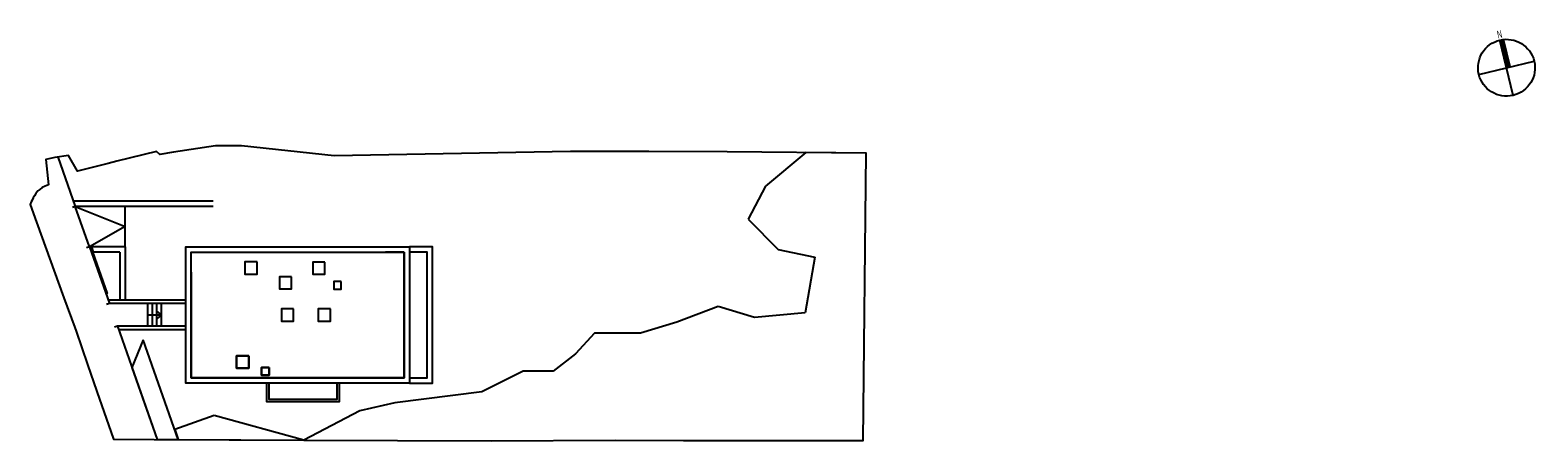
# Model space of a CAD drawing. Units: metres. Extents: x 322 to 421, y 15 to 342.
# Drawn here: x 322 to 421, y 15 to 42 of the extents above; entities that cross this region are included whole.
import ezdxf

# ---------------------------------------------------------------- set-up
doc = ezdxf.new("R2010")
doc.units = ezdxf.units.M
doc.layers.add('move', color=7, linetype='Continuous')
doc.styles.add('Style0', font='cour.ttf')

# ---------------------------------------------------------------- blocks, each defined once
blk = doc.blocks.new('norte(id_25899)')
for p, q in [((419.789, 38.179), (418.911, 41.825)), ((419.41, 40.017), (418.972, 41.838)), ((419.471, 40.031), (419.033, 41.85)), ((419.532, 40.046), (419.095, 41.86)), ((419.593, 40.06), (419.158, 41.867)), ((417.527, 39.563), (421.173, 40.441))]:
    blk.add_line(p, q)
blk.add_ellipse((419.35, 40.002), major_axis=(-0.439, 1.823), ratio=1)
at = {"linetype": 'Continuous', "style": 'Style0', "width": 0.677592}
blk.add_text('N', height=0.5, rotation=13.5398, dxfattribs=at).set_placement((418.786, 41.929))

msp = doc.modelspace()

# ---------------------------------------------------------------- linework, layer by layer
at = {"layer": 'move'}
for p, q in [((323.893, 34.12), (325.043, 30.85)), ((373.18, 34.413), (370.526, 32.198)), ((377.147, 34.372), (373.18, 34.413)), ((376.953, 15.419), (377.147, 34.372)), ((370.526, 32.198), (369.378, 30.007)), ((325.043, 30.85), (324.855, 30.784)), ((334.12, 31.2), (324.92, 31.2)), ((325.976, 28.2), (325.043, 30.85)), ((325.043, 30.85), (328.32, 29.525)), ((334.12, 30.85), (325.043, 30.85)), ((328.32, 28.2), (328.32, 30.85)), ((369.378, 30.007), (371.362, 28.024)), ((328.32, 29.525), (325.976, 28.2)), ((325.976, 28.2), (325.787, 28.134)), ((326.018, 28.2), (325.976, 28.2)), ((325.976, 28.2), (327.296, 24.45)), ((326.052, 28.227), (326.014, 28.213)), ((326.014, 28.213), (327.112, 25.092)), ((326.052, 28.227), (327.15, 25.105)), ((328.32, 28.2), (326.061, 28.2)), ((326.103, 28.2), (326.226, 27.85)), ((327.97, 27.85), (326.226, 27.85)), ((327.97, 27.85), (327.97, 24.68)), ((328.32, 28.2), (328.32, 24.68)), ((346.72, 27.85), (345.49, 27.85)), ((346.72, 19.55), (346.72, 27.85)), ((371.362, 28.024), (373.764, 27.502)), ((373.764, 27.502), (373.137, 23.85)), ((332.67, 26.524), (332.67, 19.55)), ((327.15, 25.105), (327.112, 25.092)), ((327.296, 24.45), (327.107, 24.384)), ((332.32, 24.68), (327.215, 24.68)), ((332.32, 24.45), (327.296, 24.45)), ((329.824, 22.95), (329.824, 24.45)), ((330.124, 22.95), (330.124, 24.45)), ((330.424, 22.95), (330.424, 24.45)), ((330.724, 23.7), (330.424, 23.957)), ((330.724, 22.95), (330.724, 24.45)), ((367.394, 24.268), (364.679, 23.224)), ((369.795, 23.537), (367.394, 24.268)), ((373.137, 23.85), (369.795, 23.537)), ((327.824, 22.95), (327.635, 22.884)), ((327.824, 22.95), (330.448, 15.494)), ((332.32, 22.95), (327.824, 22.95)), ((329.824, 23.7), (330.724, 23.7)), ((330.724, 23.7), (330.424, 23.443)), ((364.679, 23.224), (362.277, 22.494)), ((332.32, 22.72), (327.905, 22.72)), ((329.518, 22.051), (328.776, 20.244)), ((331.828, 15.488), (329.518, 22.051)), ((359.248, 22.494), (357.995, 21.137)), ((362.277, 22.494), (359.248, 22.494)), ((335.67, 20.2), (335.67, 21)), ((335.67, 21), (336.47, 21)), ((336.47, 21), (336.47, 20.2)), ((357.995, 21.137), (356.533, 19.989)), ((328.776, 20.244), (330.448, 15.494)), ((336.47, 20.2), (335.67, 20.2)), ((337.32, 19.735), (337.32, 20.235)), ((337.32, 20.235), (337.82, 20.235)), ((337.82, 20.235), (337.82, 19.735)), ((354.549, 19.989), (351.834, 18.633)), ((356.533, 19.989), (354.549, 19.989)), ((332.67, 19.55), (346.72, 19.55)), ((337.82, 19.735), (337.32, 19.735)), ((346.091, 17.902), (343.793, 17.381)), ((351.834, 18.633), (346.091, 17.902)), ((334.186, 17.068), (331.593, 16.155)), ((340.109, 15.451), (334.186, 17.068)), ((343.793, 17.381), (340.109, 15.451)), ((331.593, 16.155), (331.828, 15.488)), ((330.448, 15.494), (331.828, 15.488)), ((331.828, 15.488), (340.109, 15.451)), ((340.109, 15.451), (352.436, 15.397)), ((352.436, 15.397), (360.64, 15.447)), ((360.64, 15.447), (365.123, 15.419)), ((365.123, 15.419), (376.953, 15.419))]:
    msp.add_line(p, q, dxfattribs=at)
for points in [[(323.691, 34.091), (323.108, 33.956), (323.284, 32.289), (323.165, 32.241), (323.054, 32.192), (322.87, 32.098), (322.705, 31.983), (322.585, 31.878), (322.453, 31.72), (322.346, 31.559), (322.269, 31.42), (322.2, 31.28), (322.144, 31.158), (322.069, 30.99), (322.494, 29.813), (324.292, 24.838), (325.003, 22.87), (325.093, 22.621), (325.853, 20.437), (326.472, 18.658), (327.57, 15.502), (330.236, 15.495), (340.109, 15.451), (352.436, 15.397), (360.64, 15.447), (365.123, 15.419), (376.953, 15.419), (377.147, 34.372), (368.002, 34.466), (362.842, 34.47), (357.683, 34.475), (342.1, 34.2), (335.994, 34.854), (334.276, 34.858), (331.508, 34.424), (330.619, 34.284), (330.385, 34.487), (327.784, 33.838), (327.217, 33.697), (325.183, 33.19), (324.596, 34.22)], [(347.07, 28.2), (347.07, 19.2), (332.32, 19.2), (332.32, 28.2)], [(346.72, 27.85), (346.72, 19.55), (332.67, 19.55), (332.67, 27.85)], [(337.02, 27.2), (336.22, 27.2), (336.22, 26.4), (337.02, 26.4)], [(341.495, 27.185), (340.695, 27.185), (340.695, 26.385), (341.495, 26.385)], [(339.295, 26.213), (338.495, 26.213), (338.495, 25.413), (339.295, 25.413)], [(342.569, 25.9), (342.069, 25.9), (342.069, 25.4), (342.569, 25.4)], [(339.432, 24.1), (338.632, 24.1), (338.632, 23.3), (339.432, 23.3)], [(341.857, 24.1), (341.057, 24.1), (341.057, 23.3), (341.857, 23.3)], [(336.47, 21), (335.67, 21), (335.67, 20.2), (336.47, 20.2)], [(337.82, 20.235), (337.32, 20.235), (337.32, 19.735), (337.82, 19.735)]]:
    msp.add_lwpolyline(points, close=True, dxfattribs=at)
for points in [[(347.07, 19.2), (348.57, 19.2), (348.57, 28.2), (347.07, 28.2)], [(347.07, 19.55), (348.22, 19.55), (348.22, 27.85), (347.07, 27.85)], [(342.42, 19.2), (342.42, 17.975), (337.67, 17.975), (337.67, 19.2)], [(342.27, 19.2), (342.27, 18.125), (337.82, 18.125), (337.82, 19.2)]]:
    msp.add_lwpolyline(points, dxfattribs=at)

# ---------------------------------------------------------------- block references
msp.add_blockref('norte(id_25899)', (0, 0), dxfattribs=at)

doc.saveas('drawing.dxf')
